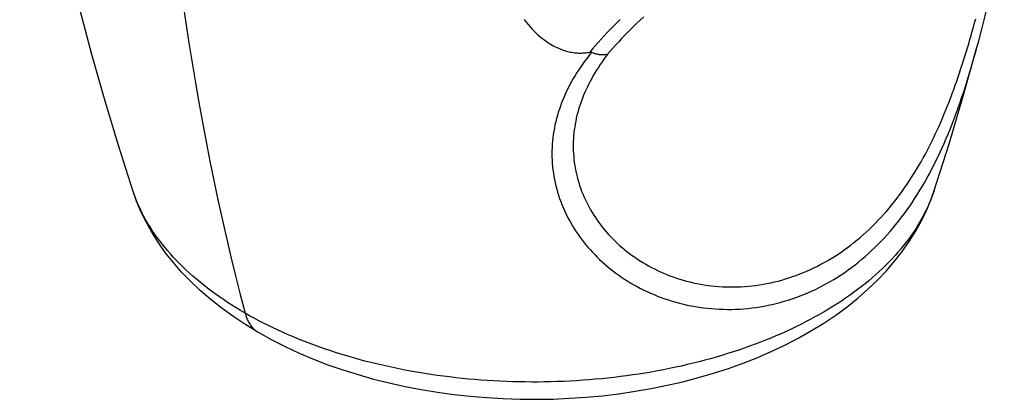
# Model space of a CAD drawing. Units: millimetres. Extents: x -22 to 22, y -32.4 to 38.4.
# Drawn here: x -20.8 to 19.1, y -32.4 to -17 of the extents above; entities that cross this region are included whole.
import ezdxf

# ---------------------------------------------------------------- set-up
doc = ezdxf.new("R2010")
doc.units = ezdxf.units.MM
doc.header["$LTSCALE"] = 16.335
doc.layers.add('ASSI', color=7, linetype='CONTINUOUS')

msp = doc.modelspace()

# ---------------------------------------------------------------- linework, layer by layer
at = {"layer": 'ASSI', "color": 7, "linetype": 'CONTINUOUS'}
for p, q in [((17.978, -18.068), (18.019, -17.913)), ((-11.157, -29.669), (-11.128, -29.686))]:
    msp.add_line(p, q, dxfattribs=at)
at = {"layer": 'ASSI', "color": 250, "linetype": 'CONTINUOUS'}
for p, q in [((2.579, -25.125), (2.651, -25.225)), ((-10.732, -29.402), (-10.927, -29.304)), ((-9.927, -29.775), (-10.132, -29.684))]:
    msp.add_line(p, q, dxfattribs=at)
at = {"layer": 'ASSI', "color": 7, "linetype": 'CONTINUOUS'}
for points in [[(-16.228, -23.928), (-16.798, -22.139), (-17.351, -20.301), (-17.884, -18.415), (-18.397, -16.469), (-18.885, -14.475), (-19.34, -12.464), (-19.759, -10.446), (-20.143, -8.413), (-20.493, -6.367), (-20.807, -4.309)], [(18.019, -17.913), (18.159, -17.378), (18.291, -16.85), (18.416, -16.331), (18.535, -15.819), (18.65, -15.318), (18.76, -14.824), (18.867, -14.341), (18.97, -13.867), (19.07, -13.404)], [(-14.203, -16.311), (-14.083, -17.127), (-13.958, -17.94), (-13.828, -18.749), (-13.693, -19.554), (-13.552, -20.355), (-13.407, -21.152), (-13.257, -21.946), (-13.101, -22.735), (-12.941, -23.52), (-12.776, -24.3), (-12.605, -25.077), (-12.43, -25.849), (-12.25, -26.617), (-12.064, -27.381), (-11.874, -28.141), (-11.679, -28.896)], [(-0.382, -16.996), (-0.299, -17.101), (-0.217, -17.199), (-0.135, -17.292), (-0.055, -17.379), (0.025, -17.461), (0.103, -17.537), (0.181, -17.609), (0.257, -17.676), (0.332, -17.738), (0.406, -17.796), (0.478, -17.85), (0.55, -17.9), (0.62, -17.947), (0.689, -17.99), (0.757, -18.03), (0.824, -18.067), (0.89, -18.101), (0.955, -18.132), (1.018, -18.161), (1.082, -18.187), (1.144, -18.212), (1.205, -18.233), (1.266, -18.253), (1.326, -18.271), (1.385, -18.286), (1.444, -18.3), (1.502, -18.312), (1.559, -18.323), (1.616, -18.331), (1.673, -18.339), (1.729, -18.344), (1.785, -18.348), (1.841, -18.351), (1.896, -18.352), (1.952, -18.352), (2.007, -18.35), (2.062, -18.347)], [(2.062, -18.347), (2.117, -18.342), (2.173, -18.336), (2.228, -18.328), (2.29, -18.318)], [(2.353, -18.322), (2.35, -18.321), (2.346, -18.32), (2.343, -18.319), (2.339, -18.318), (2.335, -18.317), (2.331, -18.317), (2.326, -18.316), (2.322, -18.316), (2.317, -18.316), (2.312, -18.316), (2.307, -18.316), (2.301, -18.317), (2.296, -18.317), (2.29, -18.318)], [(2.353, -18.322), (2.385, -18.334), (2.416, -18.345), (2.448, -18.355), (2.479, -18.365), (2.51, -18.374), (2.541, -18.382), (2.571, -18.389), (2.602, -18.396), (2.631, -18.401), (2.661, -18.406), (2.69, -18.41), (2.718, -18.414), (2.747, -18.416), (2.774, -18.418), (2.801, -18.418), (2.828, -18.418), (2.854, -18.417), (2.879, -18.416), (2.904, -18.413), (2.929, -18.41), (2.952, -18.406), (2.975, -18.401), (2.997, -18.395), (3.019, -18.388)], [(16.228, -23.928), (16.831, -22.034), (17.411, -20.096), (17.978, -18.068)], [(-11.159, -29.667), (-11.643, -29.375), (-12.137, -29.05), (-12.608, -28.711), (-13.056, -28.358), (-13.48, -27.992), (-13.878, -27.616), (-14.249, -27.23), (-14.594, -26.834), (-14.91, -26.432), (-15.198, -26.025), (-15.458, -25.612), (-15.691, -25.195), (-15.896, -24.775), (-16.075, -24.352), (-16.228, -23.928)], [(-11.128, -29.686), (-10.598, -29.978), (-10.052, -30.255), (-9.49, -30.515), (-8.913, -30.759), (-8.321, -30.986), (-7.717, -31.197), (-7.101, -31.39), (-6.475, -31.567), (-5.839, -31.726), (-5.195, -31.869), (-4.544, -31.994), (-3.887, -32.102), (-3.226, -32.193), (-2.561, -32.266), (-1.893, -32.323), (-1.222, -32.362), (-0.549, -32.385), (0.123, -32.39), (0.796, -32.379), (1.467, -32.35), (2.135, -32.304), (2.801, -32.242), (3.462, -32.162), (4.119, -32.066), (4.771, -31.953), (5.415, -31.822), (6.052, -31.675), (6.68, -31.511), (7.297, -31.331), (7.904, -31.134), (8.499, -30.92), (9.082, -30.69), (9.65, -30.443), (10.206, -30.18), (10.745, -29.9), (11.265, -29.606), (11.765, -29.297), (12.245, -28.975), (12.701, -28.639), (13.136, -28.291), (13.547, -27.931), (13.932, -27.561), (14.293, -27.181), (14.629, -26.792), (14.937, -26.396), (15.217, -25.996), (15.471, -25.59), (15.699, -25.18), (15.901, -24.766), (16.077, -24.348), (16.228, -23.928)], [(-11.679, -28.896), (-11.666, -28.943), (-11.652, -28.989)], [(-11.652, -28.989), (-11.637, -29.034), (-11.62, -29.078), (-11.603, -29.121), (-11.585, -29.163), (-11.565, -29.204), (-11.545, -29.243), (-11.523, -29.282), (-11.501, -29.319), (-11.477, -29.355), (-11.453, -29.39), (-11.427, -29.424), (-11.401, -29.456), (-11.374, -29.487), (-11.345, -29.517), (-11.316, -29.546), (-11.286, -29.573), (-11.255, -29.599), (-11.223, -29.623), (-11.19, -29.647), (-11.157, -29.669)]]:
    msp.add_lwpolyline(points, dxfattribs=at)
at = {"layer": 'ASSI', "color": 250, "linetype": 'CONTINUOUS'}
for points in [[(3.514, -16.993), (3.376, -17.126), (3.241, -17.259), (3.11, -17.392), (2.982, -17.525), (2.858, -17.658), (2.737, -17.79), (2.619, -17.923), (2.504, -18.055), (2.392, -18.187), (2.284, -18.319)], [(4.468, -16.889), (4.329, -17.015), (4.194, -17.141), (4.062, -17.267), (3.934, -17.392), (3.809, -17.517), (3.687, -17.642), (3.568, -17.767), (3.452, -17.892), (3.339, -18.016), (3.229, -18.14), (3.123, -18.264), (3.019, -18.388)], [(7.952, -27.835), (8.102, -27.835), (8.253, -27.832), (8.404, -27.826), (8.555, -27.816), (8.706, -27.804), (8.856, -27.788), (9.007, -27.77), (9.158, -27.748), (9.308, -27.723), (9.458, -27.696), (9.608, -27.665), (9.758, -27.631), (9.907, -27.594), (10.055, -27.554), (10.203, -27.511), (10.35, -27.465), (10.497, -27.416), (10.643, -27.364), (10.788, -27.309), (10.933, -27.251), (11.076, -27.19), (11.219, -27.126), (11.361, -27.059), (11.502, -26.99), (11.642, -26.917), (11.78, -26.842), (11.918, -26.764), (12.055, -26.683), (12.19, -26.599), (12.325, -26.513), (12.458, -26.423), (12.59, -26.331), (12.72, -26.237), (12.85, -26.139), (12.978, -26.039), (13.104, -25.937), (13.23, -25.832), (13.354, -25.724), (13.476, -25.613), (13.597, -25.501), (13.717, -25.385), (13.835, -25.267), (13.952, -25.147), (14.067, -25.024), (14.181, -24.899), (14.293, -24.772), (14.403, -24.642), (14.512, -24.51), (14.62, -24.376), (14.726, -24.239), (14.83, -24.1), (14.933, -23.96), (15.034, -23.817), (15.134, -23.672), (15.232, -23.525), (15.328, -23.375), (15.423, -23.225), (15.517, -23.072), (15.608, -22.918), (15.698, -22.762), (15.786, -22.605), (15.872, -22.447), (15.956, -22.288), (16.039, -22.128), (16.12, -21.967), (16.199, -21.806), (16.276, -21.643), (16.352, -21.481), (16.426, -21.317), (16.498, -21.153), (16.569, -20.988), (16.638, -20.823), (16.706, -20.658), (16.773, -20.492), (16.838, -20.326), (16.902, -20.159), (16.964, -19.992), (17.026, -19.825), (17.086, -19.657), (17.145, -19.489), (17.203, -19.321), (17.259, -19.153), (17.315, -18.985), (17.37, -18.816), (17.423, -18.648), (17.476, -18.479), (17.528, -18.311), (17.579, -18.142), (17.629, -17.974), (17.678, -17.805), (17.727, -17.637), (17.774, -17.469), (17.821, -17.301), (17.867, -17.133), (17.913, -16.965)], [(2.353, -18.322), (2.26, -18.438), (2.171, -18.555), (2.083, -18.672), (1.999, -18.789), (1.917, -18.908), (1.837, -19.027), (1.76, -19.146), (1.686, -19.266), (1.615, -19.387), (1.546, -19.508), (1.479, -19.63), (1.416, -19.753), (1.355, -19.876), (1.297, -19.999), (1.242, -20.124), (1.189, -20.248), (1.14, -20.374), (1.093, -20.5), (1.049, -20.626), (1.008, -20.753), (0.97, -20.881), (0.935, -21.009), (0.903, -21.137), (0.873, -21.266), (0.847, -21.395), (0.824, -21.525), (0.804, -21.655), (0.787, -21.785), (0.773, -21.916), (0.763, -22.046), (0.755, -22.177), (0.751, -22.308), (0.749, -22.439), (0.751, -22.57), (0.756, -22.701), (0.764, -22.832), (0.775, -22.963), (0.79, -23.093), (0.807, -23.224), (0.828, -23.353), (0.852, -23.482), (0.879, -23.611), (0.909, -23.739), (0.942, -23.866), (0.978, -23.993), (1.016, -24.119), (1.058, -24.244), (1.103, -24.369), (1.151, -24.492), (1.202, -24.615), (1.255, -24.737), (1.312, -24.857), (1.371, -24.977), (1.433, -25.096), (1.498, -25.213), (1.565, -25.33), (1.635, -25.445), (1.708, -25.559), (1.784, -25.672), (1.862, -25.783), (1.943, -25.894), (2.027, -26.002), (2.113, -26.11), (2.201, -26.216), (2.292, -26.32), (2.386, -26.423), (2.482, -26.524), (2.58, -26.623), (2.681, -26.721), (2.785, -26.817), (2.89, -26.912), (2.998, -27.004), (3.109, -27.095), (3.221, -27.184), (3.336, -27.271), (3.453, -27.356), (3.572, -27.439), (3.694, -27.52), (3.818, -27.598), (3.944, -27.675), (4.072, -27.749), (4.202, -27.822), (4.334, -27.892), (4.468, -27.959), (4.605, -28.024), (4.743, -28.087), (4.883, -28.147), (5.026, -28.205), (5.17, -28.26), (5.316, -28.313), (5.464, -28.363), (5.613, -28.41), (5.765, -28.454), (5.918, -28.495), (6.073, -28.533), (6.23, -28.569), (6.388, -28.601), (6.548, -28.63), (6.709, -28.656), (6.872, -28.679), (7.035, -28.698), (7.199, -28.714), (7.363, -28.727), (7.528, -28.736), (7.694, -28.742)], [(7.694, -28.742), (7.859, -28.744), (8.025, -28.743), (8.19, -28.738), (8.356, -28.73), (8.521, -28.719), (8.687, -28.704), (8.852, -28.686), (9.017, -28.664), (9.182, -28.639), (9.346, -28.61), (9.51, -28.578), (9.673, -28.542), (9.836, -28.504), (9.998, -28.461), (10.16, -28.416), (10.32, -28.367), (10.48, -28.315), (10.639, -28.259), (10.797, -28.2), (10.954, -28.138), (11.11, -28.073), (11.265, -28.004), (11.419, -27.932), (11.572, -27.857), (11.723, -27.779), (11.874, -27.698), (12.023, -27.613), (12.17, -27.526), (12.317, -27.435), (12.462, -27.341), (12.605, -27.244), (12.747, -27.144), (12.887, -27.041), (13.026, -26.935), (13.164, -26.826), (13.3, -26.715), (13.434, -26.6), (13.566, -26.482), (13.697, -26.362), (13.826, -26.239), (13.954, -26.113), (14.08, -25.984), (14.204, -25.853), (14.326, -25.719), (14.447, -25.582), (14.565, -25.442), (14.682, -25.301), (14.797, -25.156), (14.911, -25.009), (15.022, -24.86), (15.132, -24.708), (15.24, -24.554), (15.346, -24.397), (15.45, -24.239), (15.553, -24.078), (15.653, -23.915), (15.752, -23.749), (15.849, -23.582), (15.944, -23.413), (16.037, -23.243), (16.128, -23.071), (16.217, -22.898), (16.304, -22.724), (16.389, -22.549), (16.471, -22.373), (16.552, -22.197), (16.631, -22.019), (16.709, -21.841), (16.784, -21.662), (16.858, -21.483), (16.93, -21.303), (17, -21.122), (17.069, -20.941), (17.137, -20.76), (17.202, -20.578), (17.267, -20.396), (17.33, -20.213), (17.391, -20.031), (17.452, -19.848), (17.511, -19.664), (17.569, -19.481), (17.625, -19.297), (17.681, -19.113), (17.736, -18.929), (17.789, -18.746), (17.842, -18.562), (17.893, -18.378), (17.944, -18.194), (17.978, -18.068)], [(3.019, -18.388), (2.937, -18.496), (2.856, -18.605), (2.779, -18.714), (2.703, -18.823), (2.63, -18.933), (2.559, -19.044), (2.491, -19.154), (2.425, -19.266), (2.361, -19.378), (2.3, -19.49), (2.241, -19.603), (2.185, -19.717), (2.132, -19.831), (2.08, -19.945), (2.032, -20.06), (1.986, -20.175), (1.942, -20.291), (1.901, -20.407), (1.863, -20.524), (1.827, -20.641), (1.794, -20.759), (1.764, -20.877), (1.736, -20.995), (1.711, -21.113), (1.689, -21.232), (1.67, -21.351), (1.653, -21.471), (1.639, -21.59), (1.628, -21.71), (1.62, -21.83), (1.615, -21.95), (1.612, -22.07), (1.612, -22.189), (1.615, -22.309), (1.621, -22.429), (1.63, -22.549), (1.642, -22.668), (1.656, -22.787), (1.673, -22.906), (1.694, -23.024), (1.716, -23.142), (1.742, -23.259), (1.77, -23.375), (1.801, -23.491), (1.835, -23.606), (1.872, -23.72), (1.911, -23.834), (1.952, -23.947), (1.997, -24.059), (2.044, -24.17), (2.093, -24.28), (2.145, -24.39), (2.2, -24.498), (2.257, -24.605), (2.317, -24.711), (2.379, -24.817), (2.443, -24.921), (2.51, -25.023), (2.579, -25.125)], [(-11.679, -28.896), (-11.86, -28.79), (-12.038, -28.682), (-12.213, -28.573), (-12.385, -28.462), (-12.555, -28.349), (-12.721, -28.235), (-12.884, -28.12), (-13.044, -28.003), (-13.201, -27.884), (-13.354, -27.765), (-13.504, -27.643), (-13.651, -27.521), (-13.795, -27.397), (-13.935, -27.272), (-14.072, -27.145), (-14.206, -27.018), (-14.336, -26.889), (-14.462, -26.759), (-14.585, -26.628), (-14.704, -26.496), (-14.82, -26.363), (-14.932, -26.228), (-15.041, -26.093), (-15.145, -25.957), (-15.247, -25.82), (-15.344, -25.682), (-15.438, -25.543), (-15.527, -25.403), (-15.614, -25.263), (-15.696, -25.121), (-15.774, -24.979), (-15.849, -24.837), (-15.92, -24.693), (-15.986, -24.549), (-16.049, -24.405), (-16.108, -24.26), (-16.163, -24.114), (-16.214, -23.968), (-16.228, -23.928)], [(16.137, -24.186), (16.08, -24.332), (16.019, -24.477), (15.954, -24.621), (15.885, -24.765), (15.812, -24.908), (15.736, -25.05), (15.655, -25.192), (15.571, -25.333), (15.483, -25.473), (15.391, -25.612), (15.296, -25.751), (15.197, -25.888), (15.094, -26.025), (14.987, -26.161), (14.877, -26.295), (14.763, -26.429), (14.645, -26.562), (14.524, -26.694), (14.399, -26.824), (14.271, -26.953), (14.139, -27.082), (14.004, -27.209), (13.866, -27.334), (13.724, -27.459), (13.579, -27.582), (13.43, -27.704), (13.278, -27.824), (13.123, -27.944), (12.965, -28.061), (12.803, -28.178), (12.638, -28.292), (12.471, -28.406), (12.3, -28.517), (12.126, -28.628), (11.949, -28.736), (11.77, -28.843), (11.587, -28.949), (11.402, -29.052), (11.214, -29.154), (11.023, -29.255), (10.829, -29.353), (10.633, -29.45), (10.434, -29.545), (10.233, -29.638), (10.029, -29.73), (9.823, -29.819), (9.614, -29.907), (9.403, -29.993), (9.19, -30.077), (8.974, -30.159), (8.756, -30.239), (8.536, -30.317), (8.314, -30.393), (8.09, -30.467), (7.864, -30.539), (7.636, -30.609), (7.406, -30.677), (7.175, -30.743), (6.941, -30.806), (6.706, -30.868), (6.469, -30.927), (6.231, -30.985), (5.991, -31.04), (5.75, -31.093), (5.507, -31.144), (5.263, -31.192), (5.018, -31.239), (4.771, -31.283), (4.523, -31.325), (4.274, -31.364), (4.024, -31.402), (3.774, -31.437), (3.522, -31.47), (3.269, -31.501), (3.016, -31.529), (2.761, -31.555), (2.506, -31.579), (2.251, -31.6), (1.995, -31.619), (1.738, -31.636), (1.481, -31.651), (1.224, -31.663), (0.967, -31.673), (0.709, -31.681), (0.451, -31.686), (0.193, -31.689), (-0.066, -31.689), (-0.324, -31.687), (-0.582, -31.683), (-0.84, -31.677), (-1.097, -31.668), (-1.355, -31.657), (-1.612, -31.644), (-1.869, -31.628), (-2.125, -31.61), (-2.38, -31.59), (-2.636, -31.567), (-2.89, -31.542), (-3.144, -31.515), (-3.397, -31.485), (-3.649, -31.454), (-3.9, -31.42), (-4.151, -31.383), (-4.4, -31.345), (-4.648, -31.304), (-4.895, -31.261), (-5.141, -31.215), (-5.386, -31.168), (-5.629, -31.118), (-5.871, -31.066), (-6.112, -31.012), (-6.351, -30.956), (-6.588, -30.898), (-6.824, -30.837), (-7.059, -30.775), (-7.291, -30.71), (-7.522, -30.643), (-7.751, -30.574), (-7.978, -30.503), (-8.203, -30.43), (-8.426, -30.355), (-8.647, -30.278), (-8.866, -30.199), (-9.082, -30.118), (-9.297, -30.035), (-9.509, -29.95), (-9.719, -29.863), (-9.927, -29.775)], [(16.228, -23.928), (16.19, -24.04), (16.137, -24.186)], [(2.651, -25.225), (2.725, -25.325), (2.801, -25.422), (2.88, -25.519), (2.961, -25.614), (3.044, -25.708), (3.129, -25.8), (3.217, -25.89), (3.307, -25.979), (3.398, -26.067), (3.492, -26.153), (3.589, -26.237), (3.687, -26.32), (3.787, -26.401), (3.889, -26.48), (3.994, -26.557), (4.1, -26.633), (4.209, -26.707), (4.319, -26.778), (4.432, -26.848), (4.546, -26.916), (4.662, -26.982), (4.78, -27.046), (4.9, -27.107), (5.022, -27.167), (5.146, -27.224), (5.271, -27.279), (5.399, -27.332), (5.528, -27.382), (5.659, -27.431), (5.791, -27.476), (5.926, -27.519), (6.062, -27.56), (6.199, -27.598), (6.338, -27.634), (6.479, -27.666), (6.621, -27.696), (6.765, -27.724), (6.91, -27.748), (7.057, -27.77), (7.204, -27.788), (7.352, -27.804), (7.502, -27.816), (7.651, -27.825), (7.801, -27.832), (7.952, -27.835)], [(-10.927, -29.304), (-11.119, -29.205), (-11.308, -29.103), (-11.495, -29.001), (-11.679, -28.896)], [(-10.132, -29.684), (-10.334, -29.592), (-10.535, -29.498), (-10.732, -29.402)]]:
    msp.add_lwpolyline(points, dxfattribs=at)

doc.saveas('drawing.dxf')
